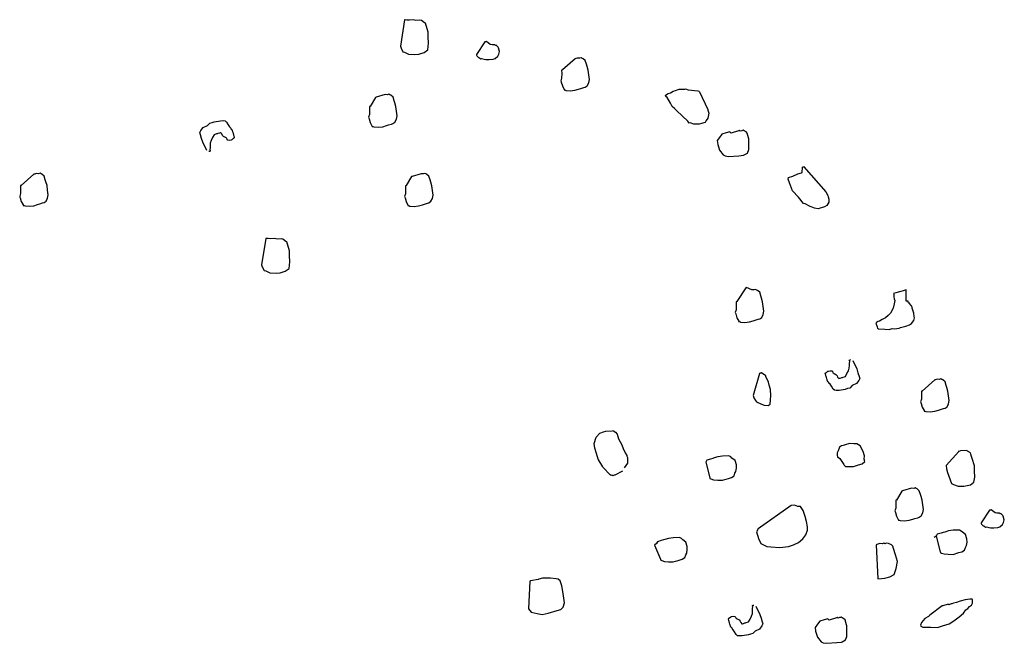
# Model space of a CAD drawing. Extents: x 0 to 118900, y 0 to 84000.
# Drawn here: x 78305 to 78738, y 65350 to 65624 of the extents above; entities that cross this region are included whole.
import ezdxf

# ---------------------------------------------------------------- set-up
doc = ezdxf.new("R2010")
doc.units = 0
doc.header["$LTSCALE"] = 300
doc.layers.get('0').update_dxf_attribs({"linetype": 'CONTINUOUS'})

msp = doc.modelspace()

# ---------------------------------------------------------------- linework, layer by layer
at = {"color": 0}
for p, q in [((78474.54, 65623.99), (78472.72, 65612.5)), ((78474.87, 65624.09), (78474.54, 65623.99)), ((78475.61, 65623.96), (78474.87, 65624.09)), ((78476.68, 65623.93), (78475.61, 65623.96)), ((78478.4, 65624.1), (78476.68, 65623.93)), ((78479.56, 65623.75), (78478.4, 65624.1)), ((78481.28, 65623.91), (78479.56, 65623.75)), ((78482.02, 65623.78), (78481.28, 65623.91)), ((78483.38, 65622.78), (78482.02, 65623.78)), ((78483.81, 65622.56), (78483.38, 65622.78)), ((78484.98, 65618.67), (78483.81, 65622.56)), ((78484.92, 65616.54), (78484.98, 65618.67)), ((78485.06, 65613.75), (78484.92, 65616.54)), ((78510.22, 65614.4), (78509.9, 65614.3)), ((78510.55, 65614.5), (78510.22, 65614.4)), ((78512.27, 65613.15), (78510.55, 65614.5)), ((78472.72, 65612.5), (78473.02, 65611.53)), ((78473.02, 65611.53), (78473.83, 65610)), ((78483.12, 65609.64), (78484.87, 65610.87)), ((78484.87, 65610.87), (78485.06, 65613.75)), ((78509.9, 65614.3), (78506.16, 65608.83)), ((78513.01, 65613.02), (78512.27, 65613.15)), ((78513.33, 65613.12), (78513.01, 65613.02)), ((78514.08, 65612.99), (78513.33, 65613.12)), ((78514.5, 65612.77), (78514.08, 65612.99)), ((78514.82, 65612.87), (78514.5, 65612.77)), ((78515.76, 65612.09), (78514.82, 65612.87)), ((78515.86, 65611.77), (78515.76, 65612.09)), ((78516.35, 65610.15), (78515.86, 65611.77)), ((78516, 65608.98), (78516.35, 65610.15)), ((78473.83, 65610), (78474.57, 65609.88)), ((78474.57, 65609.88), (78476.26, 65608.97)), ((78476.26, 65608.97), (78479.14, 65608.79)), ((78479.14, 65608.79), (78480.86, 65608.95)), ((78480.86, 65608.95), (78483.12, 65609.64)), ((78506.16, 65608.83), (78506.25, 65608.51)), ((78506.25, 65608.51), (78506.35, 65608.18)), ((78506.35, 65608.18), (78506.87, 65607.63)), ((78506.87, 65607.63), (78507.29, 65607.41)), ((78507.29, 65607.41), (78508.13, 65606.96)), ((78508.13, 65606.96), (78508.46, 65607.06)), ((78508.46, 65607.06), (78509.62, 65606.7)), ((78509.62, 65606.7), (78510.37, 65606.57)), ((78510.37, 65606.57), (78511.76, 65606.64)), ((78511.76, 65606.64), (78513.48, 65606.81)), ((78513.48, 65606.81), (78514.45, 65607.1)), ((78514.45, 65607.1), (78515.55, 65608.14)), ((78515.55, 65608.14), (78516, 65608.98)), ((78549.53, 65606.88), (78543.94, 65602.01)), ((78549.85, 65606.98), (78549.53, 65606.88)), ((78550.5, 65607.18), (78549.85, 65606.98)), ((78551.57, 65607.14), (78550.5, 65607.18)), ((78552.22, 65607.34), (78551.57, 65607.14)), ((78552.64, 65607.11), (78552.22, 65607.34)), ((78553.06, 65606.89), (78552.64, 65607.11)), ((78554, 65606.11), (78553.06, 65606.89)), ((78554.49, 65604.5), (78554, 65606.11)), ((78543.94, 65602.01), (78543.62, 65601.91)), ((78543.62, 65601.91), (78543.68, 65600.52)), ((78554.78, 65603.53), (78554.49, 65604.5)), ((78555.27, 65601.91), (78554.78, 65603.53)), ((78555.54, 65599.87), (78555.27, 65601.91)), ((78543.62, 65598.39), (78543.27, 65597.22)), ((78543.27, 65597.22), (78543.37, 65596.9)), ((78543.68, 65600.52), (78543.62, 65598.39)), ((78555.8, 65597.83), (78555.54, 65599.87)), ((78555.54, 65596.34), (78555.8, 65597.83)), ((78543.37, 65596.9), (78543.47, 65596.57)), ((78543.47, 65596.57), (78543.95, 65594.96)), ((78543.95, 65594.96), (78544.77, 65593.44)), ((78544.77, 65593.44), (78544.87, 65593.11)), ((78544.87, 65593.11), (78545.19, 65593.21)), ((78545.19, 65593.21), (78545.61, 65592.98)), ((78545.61, 65592.98), (78547.42, 65592.83)), ((78547.42, 65592.83), (78549.46, 65593.09)), ((78549.46, 65593.09), (78551.08, 65593.58)), ((78551.08, 65593.58), (78552.05, 65593.87)), ((78552.05, 65593.87), (78553.35, 65594.26)), ((78553.35, 65594.26), (78553.99, 65594.46)), ((78553.99, 65594.46), (78554.87, 65595.08)), ((78554.87, 65595.08), (78555.54, 65596.34)), ((78592.66, 65592.73), (78593.63, 65593.02)), ((78593.63, 65593.02), (78595.24, 65593.51)), ((78595.24, 65593.51), (78596.63, 65593.58)), ((78596.63, 65593.58), (78597.7, 65593.55)), ((78597.7, 65593.55), (78598.03, 65593.65)), ((78598.03, 65593.65), (78599.19, 65593.29)), ((78599.19, 65593.29), (78603.44, 65592.88)), ((78603.44, 65592.88), (78603.86, 65592.65)), ((78461.79, 65589.89), (78459.44, 65586)), ((78462.12, 65589.99), (78461.79, 65589.89)), ((78466, 65591.16), (78462.12, 65589.99)), ((78467.07, 65591.13), (78466, 65591.16)), ((78467.71, 65591.33), (78467.07, 65591.13)), ((78468.14, 65591.1), (78467.71, 65591.33)), ((78468.56, 65590.88), (78468.14, 65591.1)), ((78469.5, 65590.1), (78468.56, 65590.88)), ((78469.99, 65588.48), (78469.5, 65590.1)), ((78470.28, 65587.51), (78469.99, 65588.48)), ((78589.29, 65591), (78590.49, 65591.72)), ((78589.58, 65590.03), (78589.29, 65591)), ((78589.91, 65590.13), (78589.58, 65590.03)), ((78591.44, 65587.41), (78589.91, 65590.13)), ((78590.49, 65591.72), (78591.46, 65592.01)), ((78591.46, 65592.01), (78592.66, 65592.73)), ((78603.86, 65592.65), (78604.28, 65592.43)), ((78604.28, 65592.43), (78607.83, 65584.6)), ((78459.44, 65586), (78459.11, 65585.9)), ((78459.11, 65585.9), (78459.18, 65584.51)), ((78459.18, 65584.51), (78459.12, 65582.37)), ((78470.77, 65585.89), (78470.28, 65587.51)), ((78471.03, 65583.86), (78470.77, 65585.89)), ((78592.25, 65585.9), (78591.44, 65587.41)), ((78593.19, 65585.12), (78592.25, 65585.9)), ((78594.23, 65584.02), (78593.19, 65585.12)), ((78607.83, 65584.6), (78607.92, 65584.28)), ((78607.92, 65584.28), (78608.31, 65582.98)), ((78459.12, 65582.37), (78458.77, 65581.21)), ((78458.77, 65581.21), (78458.87, 65580.88)), ((78458.87, 65580.88), (78458.96, 65580.56)), ((78458.96, 65580.56), (78459.45, 65578.94)), ((78470.36, 65579.06), (78471.04, 65580.33)), ((78471.3, 65581.82), (78471.03, 65583.86)), ((78471.04, 65580.33), (78471.3, 65581.82)), ((78599.13, 65579.5), (78594.23, 65584.02)), ((78607.15, 65579.81), (78606.7, 65578.96)), ((78607.93, 65580.75), (78607.15, 65579.81)), ((78608.31, 65582.98), (78607.93, 65580.75)), ((78385.06, 65575.33), (78386.06, 65576.69)), ((78386.06, 65576.69), (78387.91, 65577.61)), ((78387.91, 65577.61), (78389, 65578.64)), ((78389, 65578.64), (78389.97, 65578.94)), ((78389.97, 65578.94), (78390.95, 65579.23)), ((78390.95, 65579.23), (78393.63, 65579.69)), ((78393.63, 65579.69), (78395.02, 65579.76)), ((78395.02, 65579.76), (78395.77, 65579.63)), ((78395.77, 65579.63), (78396.29, 65579.08)), ((78396.29, 65579.08), (78397, 65577.88)), ((78397, 65577.88), (78397.62, 65577.01)), ((78397.62, 65577.01), (78398.14, 65576.46)), ((78398.14, 65576.46), (78398.24, 65576.14)), ((78398.24, 65576.14), (78398.66, 65575.91)), ((78398.66, 65575.91), (78398.76, 65575.59)), ((78398.76, 65575.59), (78398.85, 65575.26)), ((78459.45, 65578.94), (78460.26, 65577.42)), ((78460.26, 65577.42), (78460.36, 65577.1)), ((78460.36, 65577.1), (78460.69, 65577.2)), ((78460.69, 65577.2), (78461.11, 65576.97)), ((78461.11, 65576.97), (78462.92, 65576.81)), ((78462.92, 65576.81), (78464.96, 65577.08)), ((78464.96, 65577.08), (78466.58, 65577.57)), ((78466.58, 65577.57), (78467.55, 65577.86)), ((78467.55, 65577.86), (78468.84, 65578.25)), ((78468.84, 65578.25), (78469.49, 65578.45)), ((78469.49, 65578.45), (78470.36, 65579.06)), ((78599.74, 65578.63), (78599.13, 65579.5)), ((78600.07, 65578.72), (78599.74, 65578.63)), ((78601.65, 65578.14), (78600.07, 65578.72)), ((78604.12, 65578.18), (78601.65, 65578.14)), ((78605.09, 65578.48), (78604.12, 65578.18)), ((78606.7, 65578.96), (78605.09, 65578.48)), ((78623.39, 65575.49), (78623.07, 65575.4)), ((78623.81, 65575.27), (78623.39, 65575.49)), ((78384.61, 65574.49), (78385.06, 65575.33)), ((78384.9, 65573.52), (78384.61, 65574.49)), ((78385.39, 65571.9), (78384.9, 65573.52)), ((78385.88, 65570.28), (78385.39, 65571.9)), ((78390.22, 65572.3), (78389.54, 65571.04)), ((78390.89, 65573.56), (78390.22, 65572.3)), ((78391.86, 65573.86), (78390.89, 65573.56)), ((78392.19, 65573.96), (78391.86, 65573.86)), ((78392.51, 65574.05), (78392.19, 65573.96)), ((78393.16, 65574.25), (78392.51, 65574.05)), ((78393.48, 65574.35), (78393.16, 65574.25)), ((78393.8, 65574.44), (78393.48, 65574.35)), ((78394.32, 65573.89), (78393.8, 65574.44)), ((78394.52, 65573.25), (78394.32, 65573.89)), ((78395.04, 65572.7), (78394.52, 65573.25)), ((78395.88, 65572.25), (78395.04, 65572.7)), ((78396.3, 65572.02), (78395.88, 65572.25)), ((78396.4, 65571.7), (78396.3, 65572.02)), ((78396.92, 65571.15), (78396.4, 65571.7)), ((78397.66, 65571.02), (78396.92, 65571.15)), ((78398.31, 65571.22), (78397.66, 65571.02)), ((78398.64, 65571.31), (78398.31, 65571.22)), ((78399.18, 65571.83), (78398.64, 65571.31)), ((78398.85, 65575.26), (78398.95, 65574.94)), ((78398.95, 65574.94), (78399.05, 65574.62)), ((78399.05, 65574.62), (78399.25, 65573.97)), ((78399.51, 65571.93), (78399.18, 65571.83)), ((78399.25, 65573.97), (78399.34, 65573.65)), ((78399.34, 65573.65), (78399.44, 65573.32)), ((78399.44, 65573.32), (78399.54, 65573)), ((78399.73, 65572.35), (78399.51, 65571.93)), ((78399.54, 65573), (78399.73, 65572.35)), ((78613.04, 65572.36), (78612.04, 65571)), ((78614.04, 65573.73), (78613.04, 65572.36)), ((78615.98, 65574.31), (78614.04, 65573.73)), ((78617.6, 65574.8), (78615.98, 65574.31)), ((78617.7, 65574.48), (78617.6, 65574.8)), ((78618.12, 65574.25), (78617.7, 65574.48)), ((78621.35, 65575.23), (78618.12, 65574.25)), ((78621.68, 65575.33), (78621.35, 65575.23)), ((78622.1, 65575.1), (78621.68, 65575.33)), ((78622.75, 65575.3), (78622.1, 65575.1)), ((78623.07, 65575.4), (78622.75, 65575.3)), ((78624.66, 65574.82), (78623.81, 65575.27)), ((78625.18, 65574.27), (78624.66, 65574.82)), ((78625.27, 65573.94), (78625.18, 65574.27)), ((78625.37, 65573.62), (78625.27, 65573.94)), ((78625.96, 65571.68), (78625.37, 65573.62)), ((78625.9, 65569.54), (78625.96, 65571.68)), ((78387.7, 65566.6), (78385.88, 65570.28)), ((78389.13, 65567.73), (78389, 65566.99)), ((78389, 65566.99), (78389.09, 65566.66)), ((78389.15, 65568.8), (78389.13, 65567.73)), ((78389.18, 65569.87), (78389.15, 65568.8)), ((78389.54, 65571.04), (78389.18, 65569.87)), ((78612.04, 65571), (78612.2, 65569.28)), ((78612.2, 65569.28), (78612.99, 65566.7)), ((78625.36, 65565.49), (78625.94, 65567.08)), ((78625.94, 65567.08), (78625.9, 65569.54)), ((78388.87, 65566.24), (78388.54, 65566.14)), ((78389.19, 65566.34), (78388.87, 65566.24)), ((78389.09, 65566.66), (78389.19, 65566.34)), ((78612.99, 65566.7), (78614.64, 65564.73)), ((78614.64, 65564.73), (78615.49, 65564.27)), ((78615.49, 65564.27), (78616.98, 65564.02)), ((78616.98, 65564.02), (78621.47, 65564.32)), ((78621.47, 65564.32), (78623.51, 65564.58)), ((78623.51, 65564.58), (78623.84, 65564.68)), ((78623.84, 65564.68), (78625.36, 65565.49)), ((78649.39, 65556.91), (78649.48, 65559.26)), ((78649.48, 65559.26), (78649.8, 65559.36)), ((78649.8, 65559.36), (78650.12, 65559.45)), ((78650.12, 65559.45), (78650.45, 65559.55)), ((78650.12, 65559.45), (78659.74, 65548.38)), ((78311.67, 65556.16), (78306.08, 65551.29)), ((78311.99, 65556.26), (78311.67, 65556.16)), ((78312.64, 65556.45), (78311.99, 65556.26)), ((78313.71, 65556.42), (78312.64, 65556.45)), ((78314.35, 65556.62), (78313.71, 65556.42)), ((78314.78, 65556.39), (78314.35, 65556.62)), ((78315.2, 65556.17), (78314.78, 65556.39)), ((78316.14, 65555.39), (78315.2, 65556.17)), ((78316.63, 65553.77), (78316.14, 65555.39)), ((78477.6, 65555.12), (78475.25, 65551.23)), ((78477.93, 65555.22), (78477.6, 65555.12)), ((78481.81, 65556.39), (78477.93, 65555.22)), ((78482.88, 65556.36), (78481.81, 65556.39)), ((78483.52, 65556.56), (78482.88, 65556.36)), ((78483.95, 65556.33), (78483.52, 65556.56)), ((78484.37, 65556.1), (78483.95, 65556.33)), ((78485.31, 65555.33), (78484.37, 65556.1)), ((78485.8, 65553.71), (78485.31, 65555.33)), ((78643.21, 65553.98), (78643.34, 65554.73)), ((78643.7, 65552.36), (78643.21, 65553.98)), ((78643.34, 65554.73), (78645.28, 65555.31)), ((78645.28, 65555.31), (78647.45, 65556.32)), ((78647.45, 65556.32), (78649.07, 65556.81)), ((78649.07, 65556.81), (78649.39, 65556.91)), ((78306.08, 65551.29), (78305.75, 65551.19)), ((78305.75, 65551.19), (78305.82, 65549.8)), ((78305.82, 65549.8), (78305.76, 65547.66)), ((78316.92, 65552.8), (78316.63, 65553.77)), ((78317.41, 65551.18), (78316.92, 65552.8)), ((78317.67, 65549.14), (78317.41, 65551.18)), ((78475.25, 65551.23), (78474.92, 65551.13)), ((78474.92, 65551.13), (78474.99, 65549.74)), ((78474.99, 65549.74), (78474.93, 65547.6)), ((78486.09, 65552.74), (78485.8, 65553.71)), ((78486.58, 65551.12), (78486.09, 65552.74)), ((78486.84, 65549.08), (78486.58, 65551.12)), ((78645.1, 65548.9), (78643.7, 65552.36)), ((78305.76, 65547.66), (78305.41, 65546.5)), ((78305.41, 65546.5), (78305.5, 65546.17)), ((78305.5, 65546.17), (78305.6, 65545.85)), ((78305.6, 65545.85), (78306.09, 65544.23)), ((78317, 65544.35), (78317.68, 65545.62)), ((78317.94, 65547.1), (78317.67, 65549.14)), ((78317.68, 65545.62), (78317.94, 65547.1)), ((78474.93, 65547.6), (78474.58, 65546.44)), ((78474.58, 65546.44), (78474.68, 65546.11)), ((78474.68, 65546.11), (78474.77, 65545.79)), ((78474.77, 65545.79), (78475.26, 65544.17)), ((78486.17, 65544.29), (78486.85, 65545.55)), ((78487.11, 65547.04), (78486.84, 65549.08)), ((78486.85, 65545.55), (78487.11, 65547.04)), ((78647.7, 65546.16), (78645.1, 65548.9)), ((78649.97, 65543.31), (78647.7, 65546.16)), ((78659.74, 65548.38), (78660.55, 65546.86)), ((78660.55, 65546.86), (78660.75, 65546.22)), ((78660.75, 65546.22), (78661.04, 65545.25)), ((78661.04, 65545.25), (78661.11, 65543.85)), ((78306.09, 65544.23), (78306.9, 65542.71)), ((78306.9, 65542.71), (78307, 65542.39)), ((78307, 65542.39), (78307.33, 65542.48)), ((78307.33, 65542.48), (78307.75, 65542.26)), ((78307.75, 65542.26), (78309.56, 65542.1)), ((78309.56, 65542.1), (78311.6, 65542.36)), ((78311.6, 65542.36), (78313.22, 65542.85)), ((78313.22, 65542.85), (78314.19, 65543.15)), ((78314.19, 65543.15), (78315.48, 65543.54)), ((78315.48, 65543.54), (78316.13, 65543.73)), ((78316.13, 65543.73), (78317, 65544.35)), ((78475.26, 65544.17), (78476.07, 65542.65)), ((78476.07, 65542.65), (78476.17, 65542.33)), ((78476.17, 65542.33), (78476.5, 65542.42)), ((78476.5, 65542.42), (78476.92, 65542.2)), ((78476.92, 65542.2), (78478.73, 65542.04)), ((78478.73, 65542.04), (78480.77, 65542.3)), ((78480.77, 65542.3), (78482.39, 65542.79)), ((78482.39, 65542.79), (78483.36, 65543.09)), ((78483.36, 65543.09), (78484.65, 65543.48)), ((78484.65, 65543.48), (78485.3, 65543.67)), ((78485.3, 65543.67), (78486.17, 65544.29)), ((78650.71, 65543.18), (78649.97, 65543.31)), ((78652.82, 65542.06), (78650.71, 65543.18)), ((78653.24, 65541.83), (78652.82, 65542.06)), ((78654.83, 65541.25), (78653.24, 65541.83)), ((78656.32, 65540.99), (78654.83, 65541.25)), ((78657.29, 65541.29), (78656.32, 65540.99)), ((78658.26, 65541.58), (78657.29, 65541.29)), ((78659.23, 65541.87), (78658.26, 65541.58)), ((78660.11, 65542.49), (78659.23, 65541.87)), ((78661.11, 65543.85), (78660.11, 65542.49)), ((78413.58, 65527.89), (78411.76, 65516.4)), ((78413.9, 65527.99), (78413.58, 65527.89)), ((78414.65, 65527.87), (78413.9, 65527.99)), ((78415.71, 65527.83), (78414.65, 65527.87)), ((78417.43, 65528), (78415.71, 65527.83)), ((78418.6, 65527.65), (78417.43, 65528)), ((78420.31, 65527.81), (78418.6, 65527.65)), ((78421.06, 65527.68), (78420.31, 65527.81)), ((78422.42, 65526.68), (78421.06, 65527.68)), ((78422.84, 65526.46), (78422.42, 65526.68)), ((78424.01, 65522.58), (78422.84, 65526.46)), ((78423.95, 65520.44), (78424.01, 65522.58)), ((78424.09, 65517.65), (78423.95, 65520.44)), ((78411.76, 65516.4), (78412.05, 65515.43)), ((78412.05, 65515.43), (78412.86, 65513.91)), ((78423.9, 65514.77), (78424.09, 65517.65)), ((78412.86, 65513.91), (78413.61, 65513.78)), ((78413.61, 65513.78), (78415.29, 65512.88)), ((78415.29, 65512.88), (78418.18, 65512.69)), ((78418.18, 65512.69), (78419.89, 65512.85)), ((78419.89, 65512.85), (78422.16, 65513.54)), ((78422.16, 65513.54), (78423.9, 65514.77)), ((78624.52, 65506.32), (78620.63, 65500.19)), ((78624.84, 65506.42), (78624.52, 65506.32)), ((78627.19, 65505.35), (78624.84, 65506.42)), ((78628.26, 65505.32), (78627.19, 65505.35)), ((78628.91, 65505.52), (78628.26, 65505.32)), ((78629.33, 65505.29), (78628.91, 65505.52)), ((78629.75, 65505.06), (78629.33, 65505.29)), ((78630.69, 65504.29), (78629.75, 65505.06)), ((78631.18, 65502.67), (78630.69, 65504.29)), ((78631.47, 65501.7), (78631.18, 65502.67)), ((78690.46, 65504), (78689.49, 65503.7)), ((78689.49, 65503.7), (78689.59, 65503.38)), ((78689.59, 65503.38), (78689.56, 65502.31)), ((78689.56, 65502.31), (78689.85, 65501.34)), ((78692.08, 65504.49), (78690.46, 65504)), ((78692.73, 65504.68), (78692.08, 65504.49)), ((78693.7, 65504.97), (78692.73, 65504.68)), ((78694.67, 65505.27), (78693.7, 65504.97)), ((78694.99, 65505.37), (78694.67, 65505.27)), ((78695.07, 65500.44), (78694.99, 65505.37)), ((78620.63, 65500.19), (78620.31, 65500.09)), ((78620.31, 65500.09), (78620.38, 65498.7)), ((78620.38, 65498.7), (78620.31, 65496.56)), ((78631.96, 65500.08), (78631.47, 65501.7)), ((78632.23, 65498.04), (78631.96, 65500.08)), ((78632.49, 65496), (78632.23, 65498.04)), ((78689.79, 65499.2), (78689.31, 65497.29)), ((78690.05, 65500.69), (78689.79, 65499.2)), ((78689.85, 65501.34), (78690.05, 65500.69)), ((78695.81, 65500.32), (78695.07, 65500.44)), ((78695.71, 65500.64), (78695.81, 65500.32)), ((78696.01, 65499.67), (78695.81, 65500.32)), ((78696.33, 65499.77), (78696.01, 65499.67)), ((78696.43, 65499.44), (78696.33, 65499.77)), ((78697.47, 65498.34), (78696.43, 65499.44)), ((78697.66, 65497.7), (78697.47, 65498.34)), ((78697.76, 65497.37), (78697.66, 65497.7)), ((78620.31, 65496.56), (78619.96, 65495.39)), ((78619.96, 65495.39), (78620.06, 65495.07)), ((78620.06, 65495.07), (78620.16, 65494.75)), ((78620.16, 65494.75), (78620.65, 65493.13)), ((78630.68, 65492.63), (78631.56, 65493.25)), ((78631.56, 65493.25), (78632.24, 65494.51)), ((78632.24, 65494.51), (78632.49, 65496)), ((78687.08, 65494.15), (78685.98, 65493.11)), ((78688.18, 65495.18), (78687.08, 65494.15)), ((78689.31, 65497.29), (78688.18, 65495.18)), ((78698.05, 65496.4), (78697.76, 65497.37)), ((78698.45, 65495.11), (78698.05, 65496.4)), ((78698.51, 65493.72), (78698.45, 65495.11)), ((78698.71, 65493.07), (78698.51, 65493.72)), ((78620.65, 65493.13), (78621.46, 65491.61)), ((78621.46, 65491.61), (78621.56, 65491.29)), ((78621.56, 65491.29), (78621.88, 65491.38)), ((78621.88, 65491.38), (78622.3, 65491.16)), ((78622.3, 65491.16), (78624.12, 65491)), ((78624.12, 65491), (78626.15, 65491.26)), ((78626.15, 65491.26), (78627.77, 65491.75)), ((78627.77, 65491.75), (78628.74, 65492.05)), ((78628.74, 65492.05), (78630.04, 65492.44)), ((78630.04, 65492.44), (78630.68, 65492.63)), ((78682.07, 65490.87), (78681.75, 65490.77)), ((78681.75, 65490.77), (78682.24, 65489.15)), ((78682.62, 65491.38), (78681.97, 65491.19)), ((78681.97, 65491.19), (78682.07, 65490.87)), ((78682.24, 65489.15), (78682.43, 65488.5)), ((78683.27, 65491.58), (78682.62, 65491.38)), ((78684.46, 65492.29), (78683.27, 65491.58)), ((78685.98, 65493.11), (78684.46, 65492.29)), ((78692.6, 65488.75), (78694.86, 65489.44)), ((78694.86, 65489.44), (78696.48, 65489.92)), ((78696.48, 65489.92), (78697.35, 65490.54)), ((78697.35, 65490.54), (78698.35, 65491.9)), ((78698.35, 65491.9), (78698.71, 65493.07)), ((78682.43, 65488.5), (78682.85, 65488.28)), ((78682.85, 65488.28), (78685.74, 65488.09)), ((78685.74, 65488.09), (78687.55, 65487.93)), ((78687.55, 65487.93), (78688.84, 65488.32)), ((78688.84, 65488.32), (78689.91, 65488.29)), ((78689.91, 65488.29), (78691.95, 65488.56)), ((78691.95, 65488.56), (78692.6, 65488.75)), ((78670.06, 65474.52), (78670.38, 65474.62)), ((78670.16, 65474.2), (78670.06, 65474.52)), ((78670.07, 65470.99), (78670.1, 65472.06)), ((78670.1, 65472.06), (78670.13, 65473.13)), ((78670.13, 65473.13), (78670.26, 65473.87)), ((78670.26, 65473.87), (78670.16, 65474.2)), ((78670.38, 65474.62), (78670.71, 65474.72)), ((78671.55, 65474.27), (78673.37, 65470.58)), ((78630.54, 65468.58), (78627.81, 65458.92)), ((78630.87, 65468.67), (78630.54, 65468.58)), ((78631.19, 65468.77), (78630.87, 65468.67)), ((78631.51, 65468.87), (78631.19, 65468.77)), ((78633.3, 65467.64), (78631.51, 65468.87)), ((78633.39, 65467.32), (78633.3, 65467.64)), ((78634.5, 65464.83), (78633.39, 65467.32)), ((78659.52, 65468.51), (78659.75, 65468.93)), ((78659.71, 65467.86), (78659.52, 65468.51)), ((78659.81, 65467.54), (78659.71, 65467.86)), ((78659.75, 65468.93), (78660.07, 65469.03)), ((78659.91, 65467.22), (78659.81, 65467.54)), ((78660.07, 65469.03), (78660.62, 65469.55)), ((78660.62, 65469.55), (78660.94, 65469.65)), ((78660.94, 65469.65), (78661.59, 65469.84)), ((78661.59, 65469.84), (78662.33, 65469.71)), ((78662.33, 65469.71), (78662.85, 65469.16)), ((78662.85, 65469.16), (78662.95, 65468.84)), ((78662.95, 65468.84), (78663.37, 65468.62)), ((78663.37, 65468.62), (78664.21, 65468.16)), ((78664.21, 65468.16), (78664.73, 65467.61)), ((78664.73, 65467.61), (78664.93, 65466.97)), ((78667.39, 65467), (78668.36, 65467.3)), ((78668.36, 65467.3), (78669.04, 65468.56)), ((78669.04, 65468.56), (78669.71, 65469.83)), ((78669.71, 65469.83), (78670.07, 65470.99)), ((78673.37, 65470.58), (78673.86, 65468.96)), ((78673.86, 65468.96), (78674.35, 65467.34)), ((78674.35, 65467.34), (78674.64, 65466.37)), ((78634.89, 65463.54), (78634.5, 65464.83)), ((78635.48, 65461.59), (78634.89, 65463.54)), ((78660.01, 65466.89), (78659.91, 65467.22)), ((78660.2, 65466.24), (78660.01, 65466.89)), ((78660.3, 65465.92), (78660.2, 65466.24)), ((78660.4, 65465.6), (78660.3, 65465.92)), ((78660.5, 65465.27), (78660.4, 65465.6)), ((78660.59, 65464.95), (78660.5, 65465.27)), ((78661.02, 65464.73), (78660.59, 65464.95)), ((78661.11, 65464.4), (78661.02, 65464.73)), ((78661.63, 65463.85), (78661.11, 65464.4)), ((78662.25, 65462.98), (78661.63, 65463.85)), ((78662.97, 65461.78), (78662.25, 65462.98)), ((78664.93, 65466.97), (78665.45, 65466.42)), ((78665.45, 65466.42), (78665.77, 65466.51)), ((78665.77, 65466.51), (78666.1, 65466.61)), ((78666.1, 65466.61), (78666.74, 65466.81)), ((78666.74, 65466.81), (78667.07, 65466.91)), ((78667.07, 65466.91), (78667.39, 65467)), ((78671.35, 65463.26), (78670.25, 65462.22)), ((78673.19, 65464.17), (78671.35, 65463.26)), ((78674.19, 65465.53), (78673.19, 65464.17)), ((78674.64, 65466.37), (78674.19, 65465.53)), ((78707.67, 65465.76), (78702.08, 65460.89)), ((78707.99, 65465.86), (78707.67, 65465.76)), ((78708.64, 65466.06), (78707.99, 65465.86)), ((78709.71, 65466.03), (78708.64, 65466.06)), ((78710.36, 65466.22), (78709.71, 65466.03)), ((78710.78, 65465.99), (78710.36, 65466.22)), ((78711.2, 65465.77), (78710.78, 65465.99)), ((78712.14, 65465), (78711.2, 65465.77)), ((78712.63, 65463.38), (78712.14, 65465)), ((78712.92, 65462.41), (78712.63, 65463.38)), ((78627.81, 65458.92), (78628.1, 65457.95)), ((78635.46, 65457), (78635.61, 65458.81)), ((78635.61, 65458.81), (78635.48, 65461.59)), ((78663.48, 65461.23), (78662.97, 65461.78)), ((78664.23, 65461.11), (78663.48, 65461.23)), ((78665.62, 65461.17), (78664.23, 65461.11)), ((78668.31, 65461.63), (78665.62, 65461.17)), ((78669.28, 65461.93), (78668.31, 65461.63)), ((78670.25, 65462.22), (78669.28, 65461.93)), ((78702.08, 65460.89), (78701.76, 65460.8)), ((78701.76, 65460.8), (78701.82, 65459.41)), ((78701.82, 65459.41), (78701.76, 65457.27)), ((78713.41, 65460.79), (78712.92, 65462.41)), ((78713.67, 65458.75), (78713.41, 65460.79)), ((78713.94, 65456.71), (78713.67, 65458.75)), ((78628.1, 65457.95), (78628.82, 65456.76)), ((78628.82, 65456.76), (78629.34, 65456.21)), ((78629.34, 65456.21), (78631.45, 65455.08)), ((78631.45, 65455.08), (78632.61, 65454.72)), ((78632.61, 65454.72), (78634.42, 65454.57)), ((78634.42, 65454.57), (78635.3, 65455.18)), ((78635.3, 65455.18), (78635.46, 65457)), ((78701.76, 65457.27), (78701.41, 65456.1)), ((78701.41, 65456.1), (78701.51, 65455.78)), ((78701.51, 65455.78), (78701.6, 65455.45)), ((78701.6, 65455.45), (78702.09, 65453.84)), ((78713.01, 65453.96), (78713.68, 65455.22)), ((78713.68, 65455.22), (78713.94, 65456.71)), ((78702.09, 65453.84), (78702.91, 65452.32)), ((78702.91, 65452.32), (78703, 65451.99)), ((78703, 65451.99), (78703.33, 65452.09)), ((78703.33, 65452.09), (78703.75, 65451.86)), ((78703.75, 65451.86), (78705.56, 65451.71)), ((78705.56, 65451.71), (78707.6, 65451.97)), ((78707.6, 65451.97), (78709.22, 65452.46)), ((78709.22, 65452.46), (78710.19, 65452.75)), ((78710.19, 65452.75), (78711.48, 65453.14)), ((78711.48, 65453.14), (78712.13, 65453.34)), ((78712.13, 65453.34), (78713.01, 65453.96)), ((78558.85, 65440.55), (78560.4, 65442.43)), ((78560.4, 65442.43), (78562.02, 65442.92)), ((78562.02, 65442.92), (78562.99, 65443.21)), ((78562.99, 65443.21), (78565.78, 65443.35)), ((78565.78, 65443.35), (78566.42, 65443.54)), ((78566.42, 65443.54), (78566.52, 65443.22)), ((78566.52, 65443.22), (78567.36, 65442.77)), ((78567.36, 65442.77), (78567.98, 65441.89)), ((78567.98, 65441.89), (78568.57, 65439.95)), ((78557.92, 65437.79), (78558.85, 65440.55)), ((78558.18, 65435.75), (78557.92, 65437.79)), ((78568.57, 65439.95), (78570.1, 65437.24)), ((78570.1, 65437.24), (78570.59, 65435.62)), ((78667.29, 65436.96), (78666.64, 65436.76)), ((78668.26, 65437.25), (78667.29, 65436.96)), ((78670.2, 65437.84), (78668.26, 65437.25)), ((78672.02, 65437.68), (78670.2, 65437.84)), ((78673.41, 65437.75), (78672.02, 65437.68)), ((78674.77, 65436.75), (78673.41, 65437.75)), ((78558.87, 65433.49), (78558.18, 65435.75)), ((78559.65, 65430.9), (78558.87, 65433.49)), ((78570.59, 65435.62), (78571.5, 65433.78)), ((78571.5, 65433.78), (78572.21, 65432.58)), ((78664.74, 65433.72), (78664.71, 65432.65)), ((78664.71, 65432.65), (78664.91, 65432)), ((78665.19, 65434.56), (78664.74, 65433.72)), ((78665.55, 65435.72), (78665.19, 65434.56)), ((78665.77, 65436.15), (78665.55, 65435.72)), ((78666.64, 65436.76), (78665.77, 65436.15)), ((78676.2, 65434.35), (78674.77, 65436.75)), ((78676.79, 65432.41), (78676.2, 65434.35)), ((78718.23, 65434.35), (78712.7, 65428.09)), ((78718.23, 65434.35), (78718.13, 65434.67)), ((78718.87, 65434.54), (78718.23, 65434.35)), ((78721.66, 65434.68), (78718.87, 65434.54)), ((78722.08, 65434.45), (78721.66, 65434.68)), ((78723.34, 65433.78), (78722.08, 65434.45)), ((78723.54, 65433.13), (78723.34, 65433.78)), ((78723.83, 65432.16), (78723.54, 65433.13)), ((78561.7, 65427.63), (78559.65, 65430.9)), ((78572.54, 65429.15), (78571.13, 65427.12)), ((78572.21, 65432.58), (78572.31, 65432.26)), ((78572.31, 65432.26), (78572.5, 65431.61)), ((78572.5, 65431.61), (78572.57, 65430.22)), ((78572.57, 65430.22), (78572.54, 65429.15)), ((78607.44, 65430.52), (78606.99, 65429.67)), ((78606.99, 65429.67), (78606.99, 65429.67)), ((78606.99, 65429.67), (78608.72, 65422.78)), ((78609.06, 65431.01), (78607.44, 65430.52)), ((78610.03, 65431.3), (78609.06, 65431.01)), ((78610.68, 65431.5), (78610.03, 65431.3)), ((78612.29, 65431.98), (78610.68, 65431.5)), ((78614.33, 65432.25), (78612.29, 65431.98)), ((78617.12, 65432.38), (78614.33, 65432.25)), ((78617.96, 65431.93), (78617.12, 65432.38)), ((78618.48, 65431.38), (78617.96, 65431.93)), ((78619.84, 65430.38), (78618.48, 65431.38)), ((78620.43, 65428.44), (78619.84, 65430.38)), ((78620.5, 65427.05), (78620.43, 65428.44)), ((78664.91, 65432), (78665.85, 65431.22)), ((78665.85, 65431.22), (78667.7, 65428.61)), ((78667.7, 65428.61), (78667.8, 65428.28)), ((78671.85, 65427.74), (78674.11, 65428.43)), ((78674.11, 65428.43), (78675.73, 65428.91)), ((78675.73, 65428.91), (78676.83, 65429.95)), ((78676.53, 65430.92), (78676.79, 65432.41)), ((78676.83, 65429.95), (78676.53, 65430.92)), ((78724.13, 65431.19), (78723.83, 65432.16)), ((78725.11, 65427.95), (78724.13, 65431.19)), ((78561.8, 65427.31), (78561.7, 65427.63)), ((78564.91, 65424.02), (78561.8, 65427.31)), ((78565.33, 65423.79), (78564.91, 65424.02)), ((78570.41, 65425.68), (78567.05, 65423.96)), ((78619.43, 65423.55), (78619.79, 65424.72)), ((78619.79, 65424.72), (78620.24, 65425.56)), ((78620.24, 65425.56), (78620.5, 65427.05)), ((78667.8, 65428.28), (78668.32, 65427.73)), ((78668.32, 65427.73), (78670.45, 65427.67)), ((78670.45, 65427.67), (78671.85, 65427.74)), ((78712.7, 65428.09), (78712.77, 65426.69)), ((78712.77, 65426.69), (78713.26, 65425.08)), ((78713.26, 65425.08), (78713.75, 65423.46)), ((78725.04, 65425.82), (78725.11, 65427.95)), ((78725.18, 65423.03), (78725.04, 65425.82)), ((78565.66, 65423.89), (78565.33, 65423.79)), ((78566.08, 65423.66), (78565.66, 65423.89)), ((78566.73, 65423.86), (78566.08, 65423.66)), ((78567.05, 65423.96), (78566.73, 65423.86)), ((78608.72, 65422.78), (78608.82, 65422.46)), ((78608.82, 65422.46), (78609.24, 65422.23)), ((78609.24, 65422.23), (78610.41, 65421.88)), ((78610.41, 65421.88), (78612.22, 65421.72)), ((78612.22, 65421.72), (78614.36, 65421.66)), ((78614.36, 65421.66), (78615.33, 65421.95)), ((78615.33, 65421.95), (78615.97, 65422.15)), ((78615.97, 65422.15), (78616.94, 65422.44)), ((78616.94, 65422.44), (78618.24, 65422.83)), ((78618.24, 65422.83), (78619.43, 65423.55)), ((78713.75, 65423.46), (78715.05, 65420.32)), ((78715.05, 65420.32), (78715.89, 65419.87)), ((78715.89, 65419.87), (78717.9, 65419.07)), ((78720.36, 65419.1), (78723.37, 65419.66)), ((78723.37, 65419.66), (78724.8, 65420.8)), ((78724.8, 65420.8), (78725.18, 65423.03)), ((78693.14, 65416.87), (78690.78, 65412.98)), ((78693.46, 65416.97), (78693.14, 65416.87)), ((78697.35, 65418.15), (78693.46, 65416.97)), ((78698.41, 65418.12), (78697.35, 65418.15)), ((78699.06, 65418.31), (78698.41, 65418.12)), ((78699.48, 65418.09), (78699.06, 65418.31)), ((78699.9, 65417.86), (78699.48, 65418.09)), ((78700.84, 65417.09), (78699.9, 65417.86)), ((78701.33, 65415.47), (78700.84, 65417.09)), ((78701.63, 65414.5), (78701.33, 65415.47)), ((78717.9, 65419.07), (78720.36, 65419.1)), ((78690.78, 65412.98), (78690.46, 65412.89)), ((78690.46, 65412.89), (78690.53, 65411.5)), ((78690.53, 65411.5), (78690.47, 65409.36)), ((78702.12, 65412.88), (78701.63, 65414.5)), ((78702.38, 65410.84), (78702.12, 65412.88)), ((78644.52, 65410.65), (78630.01, 65400.26)), ((78645.91, 65410.72), (78644.52, 65410.65)), ((78647.5, 65410.14), (78645.91, 65410.72)), ((78648.57, 65410.11), (78647.5, 65410.14)), ((78649.81, 65408.36), (78648.57, 65410.11)), ((78650.59, 65405.78), (78649.81, 65408.36)), ((78690.47, 65409.36), (78690.11, 65408.19)), ((78690.11, 65408.19), (78690.21, 65407.87)), ((78690.21, 65407.87), (78690.31, 65407.54)), ((78690.31, 65407.54), (78690.8, 65405.93)), ((78701.71, 65406.05), (78702.39, 65407.31)), ((78702.64, 65408.8), (78702.38, 65410.84)), ((78702.39, 65407.31), (78702.64, 65408.8)), ((78731.74, 65408.46), (78727.99, 65403)), ((78732.06, 65408.56), (78731.74, 65408.46)), ((78732.39, 65408.66), (78732.06, 65408.56)), ((78734.1, 65407.31), (78732.39, 65408.66)), ((78734.85, 65407.19), (78734.1, 65407.31)), ((78735.17, 65407.28), (78734.85, 65407.19)), ((78735.92, 65407.16), (78735.17, 65407.28)), ((78736.34, 65406.93), (78735.92, 65407.16)), ((78736.66, 65407.03), (78736.34, 65406.93)), ((78737.6, 65406.25), (78736.66, 65407.03)), ((78651.27, 65403.51), (78650.59, 65405.78)), ((78651.63, 65401.15), (78651.27, 65403.51)), ((78690.8, 65405.93), (78691.61, 65404.41)), ((78691.61, 65404.41), (78691.71, 65404.08)), ((78691.71, 65404.08), (78692.03, 65404.18)), ((78692.03, 65404.18), (78692.45, 65403.95)), ((78692.45, 65403.95), (78694.27, 65403.8)), ((78694.27, 65403.8), (78696.31, 65404.06)), ((78696.31, 65404.06), (78697.93, 65404.55)), ((78697.93, 65404.55), (78698.9, 65404.84)), ((78698.9, 65404.84), (78700.19, 65405.23)), ((78700.19, 65405.23), (78700.84, 65405.43)), ((78700.84, 65405.43), (78701.71, 65406.05)), ((78727.99, 65403), (78728.09, 65402.67)), ((78728.09, 65402.67), (78728.19, 65402.35)), ((78728.19, 65402.35), (78728.71, 65401.8)), ((78737.39, 65402.3), (78737.84, 65403.15)), ((78737.7, 65405.93), (78737.6, 65406.25)), ((78738.19, 65404.31), (78737.7, 65405.93)), ((78737.84, 65403.15), (78738.19, 65404.31)), ((78630.01, 65400.26), (78629.33, 65399)), ((78629.33, 65399), (78629.62, 65398.03)), ((78629.62, 65398.03), (78629.92, 65397.06)), ((78650.9, 65397.75), (78651.7, 65399.76)), ((78651.7, 65399.76), (78651.63, 65401.15)), ((78710.37, 65398.42), (78708.75, 65397.94)), ((78711.34, 65398.72), (78710.37, 65398.42)), ((78711.99, 65398.91), (78711.34, 65398.72)), ((78713.61, 65399.4), (78711.99, 65398.91)), ((78715.65, 65399.67), (78713.61, 65399.4)), ((78718.43, 65399.8), (78715.65, 65399.67)), ((78719.27, 65399.35), (78718.43, 65399.8)), ((78719.79, 65398.8), (78719.27, 65399.35)), ((78721.15, 65397.8), (78719.79, 65398.8)), ((78728.71, 65401.8), (78729.13, 65401.57)), ((78729.13, 65401.57), (78729.97, 65401.12)), ((78729.97, 65401.12), (78730.3, 65401.22)), ((78730.3, 65401.22), (78731.46, 65400.87)), ((78731.46, 65400.87), (78732.21, 65400.74)), ((78732.21, 65400.74), (78733.6, 65400.81)), ((78733.6, 65400.81), (78735.32, 65400.97)), ((78735.32, 65400.97), (78736.29, 65401.26)), ((78736.29, 65401.26), (78737.39, 65402.3)), ((78585.34, 65393.82), (78584.47, 65393.2)), ((78585.79, 65394.66), (78585.34, 65393.82)), ((78587.41, 65395.15), (78585.79, 65394.66)), ((78588.38, 65395.45), (78587.41, 65395.15)), ((78589.03, 65395.64), (78588.38, 65395.45)), ((78590.65, 65396.13), (78589.03, 65395.64)), ((78592.68, 65396.39), (78590.65, 65396.13)), ((78595.47, 65396.53), (78592.68, 65396.39)), ((78596.31, 65396.08), (78595.47, 65396.53)), ((78596.83, 65395.53), (78596.31, 65396.08)), ((78598.19, 65394.53), (78596.83, 65395.53)), ((78598.78, 65392.58), (78598.19, 65394.53)), ((78629.92, 65397.06), (78630.21, 65396.08)), ((78630.21, 65396.08), (78631.22, 65393.92)), ((78631.22, 65393.92), (78632.06, 65393.47)), ((78645.53, 65393.3), (78647.7, 65394.31)), ((78647.7, 65394.31), (78649.67, 65395.96)), ((78649.67, 65395.96), (78650.9, 65397.75)), ((78683.51, 65393.83), (78682.54, 65393.54)), ((78684.58, 65393.8), (78683.51, 65393.83)), ((78685.22, 65394), (78684.58, 65393.8)), ((78685.65, 65393.77), (78685.22, 65394)), ((78686.29, 65393.97), (78685.65, 65393.77)), ((78687.36, 65393.94), (78686.29, 65393.97)), ((78688.63, 65393.26), (78687.36, 65393.94)), ((78708.3, 65397.09), (78707.43, 65396.48)), ((78708.75, 65397.94), (78708.3, 65397.09)), ((78708.3, 65397.09), (78710.03, 65390.2)), ((78721.74, 65395.86), (78721.15, 65397.8)), ((78721.55, 65392.98), (78721.81, 65394.47)), ((78721.81, 65394.47), (78721.74, 65395.86)), ((78584.47, 65393.2), (78587.07, 65386.93)), ((78598.14, 65388.86), (78598.59, 65389.7)), ((78598.59, 65389.7), (78598.85, 65391.19)), ((78598.85, 65391.19), (78598.78, 65392.58)), ((78632.06, 65393.47), (78633.75, 65392.56)), ((78633.75, 65392.56), (78635.56, 65392.4)), ((78635.56, 65392.4), (78639.51, 65392.19)), ((78639.51, 65392.19), (78643.27, 65392.62)), ((78643.27, 65392.62), (78645.53, 65393.3)), ((78682.21, 65393.44), (78681.89, 65393.34)), ((78681.89, 65393.34), (78682.54, 65378.36)), ((78682.54, 65393.54), (78682.21, 65393.44)), ((78689.14, 65392.71), (78688.63, 65393.26)), ((78689.44, 65391.74), (78689.14, 65392.71)), ((78690.32, 65388.83), (78689.44, 65391.74)), ((78710.03, 65390.2), (78710.13, 65389.88)), ((78710.13, 65389.88), (78710.55, 65389.65)), ((78710.55, 65389.65), (78711.72, 65389.3)), ((78715.67, 65389.08), (78716.64, 65389.37)), ((78716.64, 65389.37), (78717.29, 65389.57)), ((78717.29, 65389.57), (78718.26, 65389.86)), ((78718.26, 65389.86), (78719.55, 65390.25)), ((78719.55, 65390.25), (78720.75, 65390.97)), ((78720.75, 65390.97), (78721.1, 65392.13)), ((78721.1, 65392.13), (78721.55, 65392.98)), ((78587.07, 65386.93), (78587.17, 65386.6)), ((78587.17, 65386.6), (78587.59, 65386.38)), ((78587.59, 65386.38), (78588.76, 65386.02)), ((78588.76, 65386.02), (78590.57, 65385.87)), ((78590.57, 65385.87), (78592.71, 65385.81)), ((78592.71, 65385.81), (78593.68, 65386.1)), ((78593.68, 65386.1), (78594.33, 65386.3)), ((78594.33, 65386.3), (78595.3, 65386.59)), ((78595.3, 65386.59), (78596.59, 65386.98)), ((78596.59, 65386.98), (78597.79, 65387.69)), ((78597.79, 65387.69), (78598.14, 65388.86)), ((78691.2, 65385.92), (78690.32, 65388.83)), ((78690.69, 65382.94), (78691.2, 65385.92)), ((78711.72, 65389.3), (78713.53, 65389.14)), ((78713.53, 65389.14), (78715.67, 65389.08)), ((78689.75, 65380.18), (78690.69, 65382.94)), ((78529.59, 65377.32), (78529.03, 65365.14)), ((78529.91, 65377.42), (78529.59, 65377.32)), ((78533.25, 65378.07), (78529.91, 65377.42)), ((78533.57, 65378.17), (78533.25, 65378.07)), ((78535.19, 65378.66), (78533.57, 65378.17)), ((78537.33, 65378.6), (78535.19, 65378.66)), ((78538.72, 65378.66), (78537.33, 65378.6)), ((78541.28, 65378.38), (78538.72, 65378.66)), ((78542.02, 65378.25), (78541.28, 65378.38)), ((78542.96, 65377.48), (78542.02, 65378.25)), ((78543.65, 65375.21), (78542.96, 65377.48)), ((78682.54, 65378.36), (78684.25, 65378.52)), ((78684.25, 65378.52), (78685.65, 65378.59)), ((78685.65, 65378.59), (78687.91, 65379.27)), ((78687.91, 65379.27), (78689.75, 65380.18)), ((78544.3, 65371.88), (78543.65, 65375.21)), ((78544.83, 65367.8), (78544.3, 65371.88)), ((78544.35, 65365.89), (78544.83, 65367.8)), ((78717.11, 65367.97), (78715.81, 65367.58)), ((78718.72, 65368.46), (78717.11, 65367.97)), ((78720.99, 65369.15), (78718.72, 65368.46)), ((78723.03, 65369.41), (78720.99, 65369.15)), ((78724.1, 65369.38), (78723.03, 65369.41)), ((78724.19, 65369.05), (78724.1, 65369.38)), ((78724.26, 65367.66), (78724.19, 65369.05)), ((78529.03, 65365.14), (78530.17, 65363.72)), ((78530.17, 65363.72), (78532.83, 65363.11)), ((78537.75, 65363.19), (78541.63, 65364.36)), ((78541.63, 65364.36), (78543.25, 65364.85)), ((78543.25, 65364.85), (78544.35, 65365.89)), ((78627.46, 65366.65), (78627.78, 65366.75)), ((78627.55, 65366.32), (78627.46, 65366.65)), ((78627.46, 65363.12), (78627.49, 65364.19)), ((78627.49, 65364.19), (78627.52, 65365.26)), ((78627.52, 65365.26), (78627.65, 65366)), ((78627.65, 65366), (78627.55, 65366.32)), ((78627.78, 65366.75), (78628.1, 65366.84)), ((78628.95, 65366.39), (78630.77, 65362.7)), ((78710.86, 65366.44), (78705.4, 65362.31)), ((78711.18, 65366.53), (78710.86, 65366.44)), ((78713.45, 65367.22), (78711.18, 65366.53)), ((78713.87, 65366.99), (78713.45, 65367.22)), ((78714.84, 65367.29), (78713.87, 65366.99)), ((78715.16, 65367.39), (78714.84, 65367.29)), ((78715.81, 65367.58), (78715.16, 65367.39)), ((78720.29, 65363.28), (78721.29, 65364.65)), ((78721.29, 65364.65), (78722.16, 65365.26)), ((78722.16, 65365.26), (78722.94, 65366.2)), ((78722.94, 65366.2), (78723.81, 65366.82)), ((78723.81, 65366.82), (78724.26, 65367.66)), ((78532.83, 65363.11), (78535.06, 65362.73)), ((78535.06, 65362.73), (78537.75, 65363.19)), ((78616.92, 65360.64), (78617.14, 65361.06)), ((78617.11, 65359.99), (78616.92, 65360.64)), ((78617.21, 65359.66), (78617.11, 65359.99)), ((78617.14, 65361.06), (78617.46, 65361.15)), ((78617.31, 65359.34), (78617.21, 65359.66)), ((78617.4, 65359.02), (78617.31, 65359.34)), ((78617.46, 65361.15), (78618.01, 65361.67)), ((78618.01, 65361.67), (78618.34, 65361.77)), ((78618.34, 65361.77), (78618.98, 65361.97)), ((78618.98, 65361.97), (78619.73, 65361.84)), ((78619.73, 65361.84), (78620.25, 65361.29)), ((78620.25, 65361.29), (78620.35, 65360.97)), ((78620.35, 65360.97), (78620.77, 65360.74)), ((78620.77, 65360.74), (78621.61, 65360.29)), ((78621.61, 65360.29), (78622.13, 65359.74)), ((78622.13, 65359.74), (78622.33, 65359.09)), ((78622.33, 65359.09), (78622.84, 65358.54)), ((78624.46, 65359.03), (78624.79, 65359.13)), ((78624.79, 65359.13), (78625.76, 65359.42)), ((78625.76, 65359.42), (78626.43, 65360.69)), ((78626.43, 65360.69), (78627.11, 65361.95)), ((78627.11, 65361.95), (78627.46, 65363.12)), ((78630.77, 65362.7), (78631.26, 65361.09)), ((78631.26, 65361.09), (78631.75, 65359.47)), ((78631.75, 65359.47), (78632.04, 65358.5)), ((78657.1, 65359.72), (78656.1, 65358.36)), ((78659.04, 65360.3), (78657.1, 65359.72)), ((78660.66, 65360.79), (78659.04, 65360.3)), ((78660.75, 65360.47), (78660.66, 65360.79)), ((78661.18, 65360.24), (78660.75, 65360.47)), ((78664.41, 65361.22), (78661.18, 65360.24)), ((78664.73, 65361.32), (78664.41, 65361.22)), ((78665.15, 65361.09), (78664.73, 65361.32)), ((78665.8, 65361.29), (78665.15, 65361.09)), ((78666.13, 65361.39), (78665.8, 65361.29)), ((78666.45, 65361.49), (78666.13, 65361.39)), ((78666.87, 65361.26), (78666.45, 65361.49)), ((78667.71, 65360.81), (78666.87, 65361.26)), ((78668.23, 65360.26), (78667.71, 65360.81)), ((78668.33, 65359.94), (78668.23, 65360.26)), ((78668.43, 65359.61), (78668.33, 65359.94)), ((78669.02, 65357.67), (78668.43, 65359.61)), ((78701.78, 65359.1), (78701.42, 65357.93)), ((78702.55, 65360.04), (78701.78, 65359.1)), ((78703.33, 65360.98), (78702.55, 65360.04)), ((78704.85, 65361.79), (78703.33, 65360.98)), ((78705.4, 65362.31), (78704.85, 65361.79)), ((78713.95, 65358.54), (78716.02, 65359.87)), ((78716.02, 65359.87), (78718.32, 65361.63)), ((78718.32, 65361.63), (78720.29, 65363.28)), ((78617.6, 65358.37), (78617.4, 65359.02)), ((78617.7, 65358.05), (78617.6, 65358.37)), ((78617.8, 65357.72), (78617.7, 65358.05)), ((78617.89, 65357.4), (78617.8, 65357.72)), ((78617.99, 65357.08), (78617.89, 65357.4)), ((78618.41, 65356.85), (78617.99, 65357.08)), ((78618.51, 65356.53), (78618.41, 65356.85)), ((78619.03, 65355.98), (78618.51, 65356.53)), ((78619.65, 65355.1), (78619.03, 65355.98)), ((78620.36, 65353.91), (78619.65, 65355.1)), ((78622.84, 65358.54), (78623.17, 65358.64)), ((78623.17, 65358.64), (78623.49, 65358.74)), ((78623.49, 65358.74), (78624.14, 65358.94)), ((78624.14, 65358.94), (78624.46, 65359.03)), ((78628.74, 65355.38), (78627.64, 65354.35)), ((78630.59, 65356.29), (78628.74, 65355.38)), ((78631.59, 65357.66), (78630.59, 65356.29)), ((78632.04, 65358.5), (78631.59, 65357.66)), ((78656.1, 65358.36), (78655.1, 65356.99)), ((78655.1, 65356.99), (78655.26, 65355.28)), ((78655.26, 65355.28), (78656.04, 65352.69)), ((78668.96, 65355.53), (78669.02, 65357.67)), ((78668.99, 65353.07), (78668.96, 65355.53)), ((78701.42, 65357.93), (78701.52, 65357.61)), ((78701.52, 65357.61), (78702.36, 65357.16)), ((78702.36, 65357.16), (78705.89, 65357.17)), ((78705.89, 65357.17), (78708.78, 65356.98)), ((78708.78, 65356.98), (78711.04, 65357.66)), ((78711.04, 65357.66), (78713.95, 65358.54)), ((78620.88, 65353.36), (78620.36, 65353.91)), ((78621.62, 65353.23), (78620.88, 65353.36)), ((78623.02, 65353.3), (78621.62, 65353.23)), ((78625.7, 65353.76), (78623.02, 65353.3)), ((78626.67, 65354.05), (78625.7, 65353.76)), ((78627.64, 65354.35), (78626.67, 65354.05)), ((78656.04, 65352.69), (78657.7, 65350.72)), ((78657.7, 65350.72), (78658.54, 65350.27)), ((78664.53, 65350.31), (78666.57, 65350.58)), ((78666.57, 65350.58), (78666.89, 65350.67)), ((78666.89, 65350.67), (78668.41, 65351.49)), ((78668.41, 65351.49), (78668.99, 65353.07)), ((78658.54, 65350.27), (78660.03, 65350.01)), ((78660.03, 65350.01), (78664.53, 65350.31))]:
    msp.add_line(p, q, dxfattribs=at)

doc.saveas('drawing.dxf')
